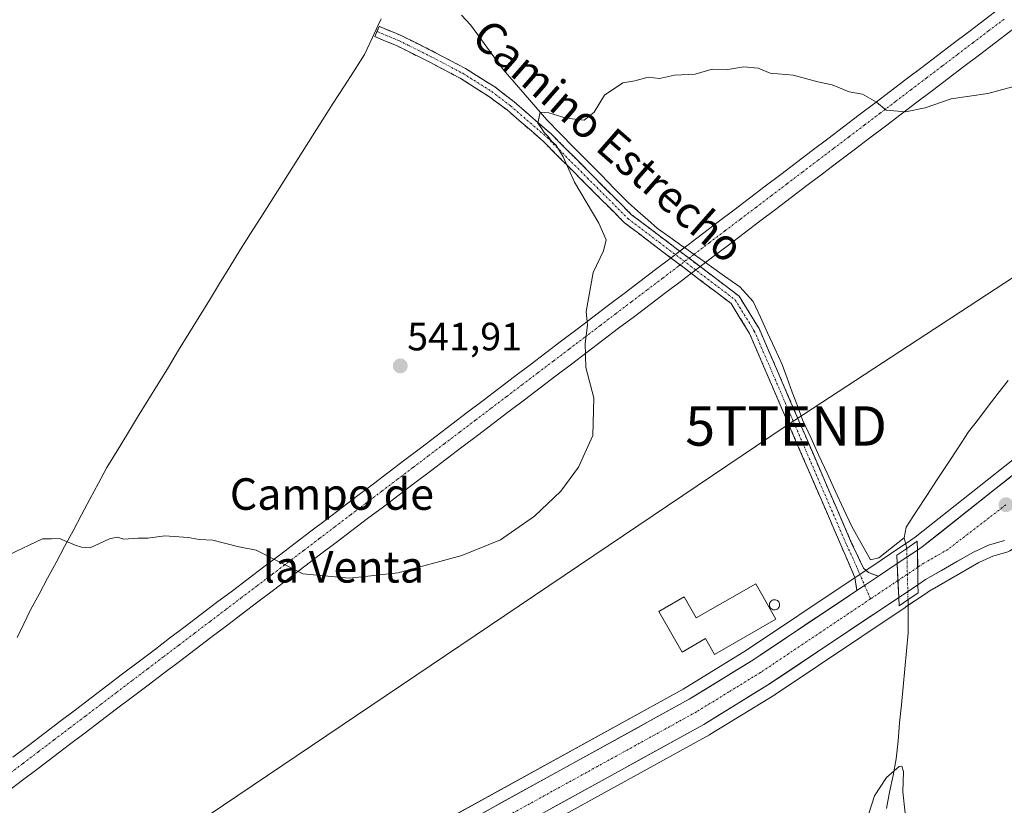
# Model space of a CAD drawing. Units: metres. Extents: x 621052 to 624512, y 4731806 to 4734180.
# Drawn here: x 621689 to 621939, y 4732126 to 4732325 of the extents above; entities that cross this region are included whole.
import ezdxf
from ezdxf.enums import TextEntityAlignment as Align

# ---------------------------------------------------------------- set-up
doc = ezdxf.new("R2010")
doc.units = ezdxf.units.M
doc.header["$MEASUREMENT"] = 0
doc.linetypes.add('TRAZO_Y_PUNTO', pattern=[1, 0.5, -0.25, 0, -0.25])
doc.linetypes.add('TRAZOSX2', pattern=[1.5, 1, -0.5])
doc.layers.get('0').update_dxf_attribs({"lineweight": 5})
for name, color, linetype, lineweight in [('Camino', 19, 'TRAZOSX2', 0), ('Camino Cxs', 19, 'Continuous', 0), ('Camino eje', 19, 'TRAZO_Y_PUNTO', 0), ('Carretera de calzada única', 19, 'Continuous', 13), ('Carretera de calzada única Cxs', 19, 'Continuous', 13), ('Carretera de calzada única eje', 19, 'TRAZO_Y_PUNTO', 0), ('Carátula', 7, 'Continuous', 5), ('Corriente artificial Cxs', 5, 'Continuous', 13), ('Corriente artificial eje', 142, 'TRAZO_Y_PUNTO', 0), ('Corriente artificial superficial', 5, 'Continuous', 13), ('Corriente natural lineal', 142, 'Continuous', 13), ('Corriente natural lineal oculto', 19, 'TRAZO_Y_PUNTO', 13), ('Cultivos herbáceos CxS', 92, 'Continuous', 0), ('Curva de nivel normal', 36, 'Continuous', 0), ('Edificación', 1, 'Continuous', 13), ('Edificación Cxs', 1, 'Continuous', 13), ('Entidad de ámbito territorial', 19, 'Continuous', 0), ('Entidad de ámbito territorial CxS', 92, 'Continuous', 0), ('Núcleo urbano CxS', 19, 'Continuous', 0), ('Puente', 1, 'Continuous', 0), ('Puente Cxs', 1, 'Continuous', 13), ('Punto de cota en terreno', 7, 'Continuous', 0), ('Rótulo de punto de cota en terreno', 19, 'Continuous', 0), ('Silo', 1, 'Continuous', 0), ('Silo Cxs', 1, 'Continuous', 0), ('Tendido', 6, 'Continuous', 0), ('Texto cartográfico', 19, 'Continuous', 0), ('Torre de tendido puntual', 7, 'Continuous', 0)]:
    doc.layers.add(name, color=color, linetype=linetype, lineweight=lineweight)
doc.styles.add('Arial', font='txt', dxfattribs={"height": 0.2})

# ---------------------------------------------------------------- blocks, each defined once
blk = doc.blocks.new('*U159')
at = {"layer": 'Cultivos herbáceos CxS', "color": 92, "linetype": 'Continuous', "lineweight": 0}
blk.add_polyline3d([(621522.1763, 4731955.1117, 530.0216), (621769.2482, 4732091.3727, 535.9026), (621864.3937, 4732143.7771, 536.1175), (621864.4911, 4732143.8343, 536.1164), (621880.9211, 4732153.9343, 536.0655), (621881.0173, 4732153.9961, 536.066), (621914.0773, 4732176.0961, 536.3102), (621914.1426, 4732176.1483, 536.3123), (621914.3436, 4732176.2845, 536.3195), (621918.9718, 4732179.3594, 536.436), (621920.6855, 4732180.5245, 536.4721), (621920.8746, 4732180.6425, 536.4805), (621932.7618, 4732187.4583, 536.8481), (621936.2916, 4732189.0669, 536.8997), (621940.1293, 4732190.2289, 536.8556)], dxfattribs=at)
blk = doc.blocks.new('*U160')
at = {"layer": 'Cultivos herbáceos CxS', "color": 92, "linetype": 'Continuous', "lineweight": 0}
blk.add_polyline3d([(622271.7441, 4732562.9903, 553.2508), (622154.0051, 4732432.6525, 548.5985), (622130.8063, 4732407.0337, 547.1327), (622125.6362, 4732401.3235, 546.7322), (622049.6085, 4732317.3337, 541.5203), (622029.9338, 4732294.8173, 540.6495), (621999.4122, 4732264.6843, 539.5631), (621957.6025, 4732226.3745, 538.3146), (621916.6233, 4732193.8979, 537.3051), (621915.4917, 4732193.1431, 537.3326), (621910.3409, 4732189.6829, 537.339), (621905.5643, 4732186.4951, 537.2659), (621900.1139, 4732182.8549, 537.1814), (621873.7308, 4732165.2361, 536.9051), (621857.6797, 4732155.3631, 536.8181), (621762.7822, 4732103.0975, 536.3327), (621515.7203, 4731966.8365, 531.0086)], dxfattribs=at)
blk = doc.blocks.new('5PATER')
at = {"layer": 'Carátula', "linetype": 'Continuous', "lineweight": 5}
h = blk.add_hatch(color=250, dxfattribs=at)
edge = h.paths.add_edge_path()
edge.add_ellipse((0, 0.01), major_axis=(-1.33, -1.34), ratio=0.999422, start_angle=0, end_angle=360)
blk = doc.blocks.new('5TTEND')
blk.add_text('5TTEND', height=10).set_placement((0, 0), align=Align.MIDDLE_CENTER)

msp = doc.modelspace()

# ---------------------------------------------------------------- linework, layer by layer
at = {"layer": 'Camino', "color": 19, "linetype": 'TRAZOSX2', "lineweight": 0}
for points in [[(621779.91, 4732322.25), (621779.37, 4732320.95), (621784.92, 4732318.65), (621793.36, 4732314.43), (621801.02, 4732310.41), (621808.26, 4732305.83), (621812.97, 4732302.33), (621822.21, 4732294.33), (621842.79, 4732273.69), (621869.84, 4732253.22), (621874.53, 4732245.6), (621897.95, 4732191.35), (621901.28, 4732183.64), (621901.79, 4732180.38)], [(621907.24, 4732184.02), (621904.7, 4732184.95), (621903.43, 4732186.06), (621900.45, 4732192.43), (621876.95, 4732246.86), (621871.89, 4732255.08), (621844.58, 4732275.75), (621824.07, 4732296.33), (621814.76, 4732304.39), (621809.86, 4732308.16), (621802.43, 4732312.85), (621794.65, 4732316.94), (621786.09, 4732321.22), (621780.45, 4732323.55), (621779.91, 4732322.25)]]:
    msp.add_lwpolyline(points, dxfattribs=at)
at = {"layer": 'Camino Cxs', "color": 19, "linetype": 'Continuous', "lineweight": 0}
msp.add_polyline3d([(621907.24, 4732184.02, 537.13), (621903.76, 4732181.68, 537.14), (621901.79, 4732180.38, 537.09), (621901.28, 4732183.64, 536.98), (621899.62, 4732187.5, 536.96), (621897.95, 4732191.35, 536.93), (621896, 4732195.87, 536.83), (621894.05, 4732200.39, 536.85), (621892.1, 4732204.91, 537.05), (621890.14, 4732209.43, 537.2), (621888.19, 4732213.95, 537.26), (621886.24, 4732218.48, 537.52), (621884.29, 4732223, 537.66), (621882.34, 4732227.52, 537.84), (621880.39, 4732232.04, 537.84), (621878.43, 4732236.56, 537.93), (621876.48, 4732241.08, 538.04), (621874.53, 4732245.6, 538.07), (621872.19, 4732249.41, 538.14), (621869.84, 4732253.22, 538.22), (621865.98, 4732256.14, 538.44), (621862.11, 4732259.07, 538.58), (621858.25, 4732261.99, 538.69), (621854.38, 4732264.92, 538.81), (621850.52, 4732267.84, 538.92), (621846.65, 4732270.77, 539.03), (621842.79, 4732273.69, 539.25), (621839.36, 4732277.13, 539.35), (621835.93, 4732280.57, 539.55), (621832.5, 4732284.01, 539.69), (621829.07, 4732287.45, 539.78), (621825.64, 4732290.89, 539.93), (621822.21, 4732294.33, 540.05), (621819.13, 4732297, 540.12), (621816.05, 4732299.66, 540.46), (621812.97, 4732302.33, 540.7), (621810.62, 4732304.08, 540.83), (621808.26, 4732305.83, 540.96), (621804.64, 4732308.12, 541.15), (621801.02, 4732310.41, 541.21), (621797.19, 4732312.42, 541.48), (621793.36, 4732314.43, 541.58), (621789.14, 4732316.54, 541.8), (621784.92, 4732318.65, 542.02), (621782.14, 4732319.8, 542.08), (621779.37, 4732320.95, 542.19), (621780.45, 4732323.55, 542.16), (621783.27, 4732322.38, 542.05), (621786.09, 4732321.22, 541.95), (621790.37, 4732319.08, 541.75), (621794.65, 4732316.94, 541.55), (621798.54, 4732314.9, 541.37), (621802.43, 4732312.85, 541.12), (621806.15, 4732310.51, 541.05), (621809.86, 4732308.16, 540.85), (621812.31, 4732306.27, 540.68), (621814.76, 4732304.39, 540.55), (621817.86, 4732301.7, 540.3), (621820.97, 4732299.02, 539.73), (621824.07, 4732296.33, 539.81), (621827.49, 4732292.9, 539.67), (621830.91, 4732289.47, 539.5), (621834.33, 4732286.04, 539.49), (621837.74, 4732282.61, 539.32), (621841.16, 4732279.18, 539.05), (621844.58, 4732275.75, 539.06), (621848.48, 4732272.8, 538.88), (621852.38, 4732269.84, 538.82), (621856.28, 4732266.89, 538.66), (621860.19, 4732263.94, 538.52), (621864.09, 4732260.99, 538.53), (621867.99, 4732258.03, 538.38), (621871.89, 4732255.08, 538.23), (621874.42, 4732250.97, 538.08), (621876.95, 4732246.86, 537.95), (621878.91, 4732242.32, 537.99), (621880.87, 4732237.79, 537.8), (621882.83, 4732233.25, 537.76), (621884.78, 4732228.72, 537.72), (621886.74, 4732224.18, 537.55), (621888.7, 4732219.65, 537.43), (621890.66, 4732215.11, 537.17), (621892.62, 4732210.57, 537.16), (621894.58, 4732206.04, 536.99), (621896.53, 4732201.5, 536.67), (621898.49, 4732196.97, 536.86), (621900.45, 4732192.43, 536.95), (621901.94, 4732189.25, 536.88), (621903.43, 4732186.06, 536.83), (621904.7, 4732184.95, 536.91), (621907.24, 4732184.02, 537.13)], close=True, dxfattribs=at)
at = {"layer": 'Camino eje', "color": 19, "linetype": 'TRAZO_Y_PUNTO', "lineweight": 0}
for points in [[(621779.91, 4732322.25), (621785.51, 4732319.93), (621794, 4732315.68), (621801.73, 4732311.63), (621809.06, 4732307), (621813.87, 4732303.36), (621823.14, 4732295.33), (621833.4, 4732285.04), (621843.69, 4732274.72), (621870.87, 4732254.15), (621875.74, 4732246.23), (621899.2, 4732191.89), (621900.69, 4732188.71), (621903.76, 4732181.68)], [(621903.76, 4732181.68), (621905.26, 4732178.25)]]:
    msp.add_lwpolyline(points, dxfattribs=at)
at = {"layer": 'Carretera de calzada única', "color": 19, "linetype": 'Continuous', "lineweight": 13}
for points in [[(621917.16, 4732190.65), (621918.39, 4732191.47), (621959.55, 4732224.09), (622001.48, 4732262.51), (622032.12, 4732292.76), (622051.85, 4732315.34), (622127.86, 4732399.31), (622156.23, 4732430.64), (622273.98, 4732560.99), (622297.17, 4732587.17), (622470.62, 4732778.31), (622497.69, 4732807.74), (622522.37, 4732834.84), (622538.05, 4732851.38), (622554.39, 4732870.31), (622577.87, 4732896.09), (622624.73, 4732948.31), (622648.82, 4732974.48), (622667.28, 4732994.85), (622686.96, 4733016.23), (622717.1, 4733050.54), (622751.16, 4733087.73)], [(621939.26, 4732193.1), (621935.23, 4732191.88), (621931.39, 4732190.13), (621919.19, 4732183.13), (621917.3, 4732181.85)], [(621912.01, 4732187.19), (621917.16, 4732190.65)], [(621907.24, 4732184.02), (621912.01, 4732187.19)], [(621917.3, 4732181.85), (621912.41, 4732178.59)], [(621392.32, 4731896.74), (621413.48, 4731906.92), (621517.17, 4731964.21), (621764.23, 4732100.47), (621859.19, 4732152.77), (621875.35, 4732162.71), (621901.79, 4732180.38)], [(621912.41, 4732178.59), (621879.35, 4732156.49), (621862.92, 4732146.39), (621767.8, 4732094), (621520.73, 4731957.74), (621389.73, 4731885.83), (621389.57, 4731882.18), (621388.33, 4731878.86), (621385.87, 4731876.14), (621381.58, 4731873.81), (621376.37, 4731872.68), (621367.51, 4731873.64), (621325.69, 4731850.68), (621287.3, 4731829.21), (621252.56, 4731808.99)]]:
    msp.add_lwpolyline(points, dxfattribs=at)
at = {"layer": 'Carretera de calzada única Cxs', "color": 19, "linetype": 'Continuous', "lineweight": 13}
for points in [[(621917.16, 4732190.65), (621917.3, 4732181.85)], [(621912.01, 4732187.19), (621912.41, 4732178.59)], [(621907.24, 4732184.02), (621903.76, 4732181.68), (621901.79, 4732180.38)]]:
    msp.add_lwpolyline(points, dxfattribs=at)
for points in [[(621939.26, 4732193.1, 537.74), (621935.23, 4732191.88, 537.51), (621931.39, 4732190.13, 537.57), (621927.32, 4732187.8, 537.49), (621923.26, 4732185.46, 537.29), (621919.19, 4732183.13, 537.31), (621917.3, 4732181.85, 537.01), (621917.23, 4732186.25, 537.44), (621917.16, 4732190.65, 536.87), (621918.39, 4732191.47, 536.88), (621922.13, 4732194.44, 537.19), (621925.87, 4732197.4, 537.3), (621929.62, 4732200.37, 537.37), (621933.36, 4732203.33, 537.33), (621937.1, 4732206.3, 537.45), (621940.84, 4732209.26, 537.66)], [(621807.39, 4732124.24, 536.67), (621811.71, 4732126.62, 536.59), (621816.03, 4732129, 536.69), (621820.34, 4732131.37, 536.7), (621824.66, 4732133.75, 536.71), (621828.98, 4732136.13, 536.73), (621833.29, 4732138.51, 536.67), (621837.61, 4732140.88, 536.8), (621841.92, 4732143.26, 536.68), (621846.24, 4732145.64, 536.75), (621850.56, 4732148.02, 536.73), (621854.87, 4732150.39, 536.78), (621859.19, 4732152.77, 536.71), (621863.23, 4732155.26, 536.83), (621867.27, 4732157.74, 536.72), (621871.31, 4732160.23, 536.82), (621875.35, 4732162.71, 536.82), (621879.13, 4732165.23, 536.85), (621882.9, 4732167.76, 536.82), (621886.68, 4732170.28, 536.86), (621890.46, 4732172.81, 536.9), (621894.24, 4732175.33, 536.84), (621898.01, 4732177.86, 536.8), (621901.79, 4732180.38, 537.09), (621903.76, 4732181.68, 537.14), (621907.24, 4732184.02, 537.13), (621909.63, 4732185.61, 536.95), (621912.01, 4732187.19, 536.95), (621912.21, 4732182.89, 537.36), (621912.41, 4732178.59, 537.15), (621912.41, 4732178.59, 537.15), (621908.28, 4732175.83, 537.13), (621904.15, 4732173.07, 537.18), (621900.01, 4732170.3, 537.11), (621895.88, 4732167.54, 537.09), (621891.75, 4732164.78, 537.07), (621887.62, 4732162.02, 536.89), (621883.48, 4732159.25, 536.87), (621879.35, 4732156.49, 536.8), (621875.24, 4732153.97, 536.8), (621871.14, 4732151.44, 536.74), (621867.03, 4732148.92, 536.84), (621862.92, 4732146.39, 536.72), (621858.6, 4732144.01, 536.78), (621854.27, 4732141.63, 536.73), (621849.95, 4732139.25, 536.73), (621845.63, 4732136.86, 536.71), (621841.3, 4732134.48, 536.78), (621836.98, 4732132.1, 536.71), (621832.65, 4732129.72, 536.67), (621828.33, 4732127.34, 536.66), (621824.01, 4732124.96, 536.62)]]:
    msp.add_polyline3d(points, dxfattribs=at)
msp.add_polyline3d([(621917.3, 4732181.85, 537.01), (621914.86, 4732180.22, 536.82), (621912.41, 4732178.59, 537.15), (621912.21, 4732182.89, 537.36), (621912.01, 4732187.19, 536.95), (621914.59, 4732188.92, 537.02), (621917.16, 4732190.65, 536.87), (621917.23, 4732186.25, 537.44), (621917.3, 4732181.85, 537.01)], close=True, dxfattribs=at)
at = {"layer": 'Carretera de calzada única eje', "color": 19, "linetype": 'TRAZO_Y_PUNTO', "lineweight": 0}
for points in [[(621939.64, 4732202.13), (621924.89, 4732190.8), (621918.78, 4732187.3), (621917.23, 4732186.26)], [(621917.23, 4732186.26), (621912.21, 4732182.9)], [(621912.21, 4732182.9), (621905.26, 4732178.25)], [(621905.26, 4732178.25), (621897.28, 4732172.92), (621877.35, 4732159.59), (621869.26, 4732154.63), (621861.05, 4732149.58), (621813.5, 4732123.39), (621766.01, 4732097.23), (621642.48, 4732029.09), (621518.96, 4731960.97), (621493.03, 4731946.65), (621459.05, 4731928), (621433.12, 4731913.68), (621417.37, 4731905.02), (621406.78, 4731899.93), (621391.03, 4731891.27), (621375.03, 4731882.01)]]:
    msp.add_lwpolyline(points, dxfattribs=at)
at = {"layer": 'Corriente artificial Cxs', "color": 5, "linetype": 'Continuous', "lineweight": 13}
for points in [[(621687.5, 4732138.06, 538.79), (621691.48, 4732141.07, 538.98), (621695.46, 4732144.09, 539.08), (621699.44, 4732147.11, 539.13), (621703.42, 4732150.13, 539.22), (621707.4, 4732153.15, 539.26), (621711.38, 4732156.17, 539.24), (621715.36, 4732159.19, 539.26), (621719.34, 4732162.21, 539.28), (621723.32, 4732165.22, 539.28), (621727.29, 4732168.24, 539.31), (621731.27, 4732171.26, 539.36), (621735.25, 4732174.28, 539.41), (621739.23, 4732177.3, 539.5), (621743.21, 4732180.32, 539.61), (621747.19, 4732183.34, 539.74), (621751.17, 4732186.36, 539.89), (621755.15, 4732189.37, 540.04), (621759.13, 4732192.39, 540.25), (621763.11, 4732195.41, 540.41), (621767.09, 4732198.43, 540.57), (621771.07, 4732201.45, 540.73), (621775.04, 4732204.47, 540.89), (621779.02, 4732207.49, 541.01), (621783, 4732210.5, 541.13), (621786.98, 4732213.52, 541.24), (621790.96, 4732216.54, 541.3), (621794.94, 4732219.56, 541.33), (621798.92, 4732222.58, 541.32), (621802.9, 4732225.6, 541.28), (621806.88, 4732228.62, 541.23), (621810.86, 4732231.64, 541.12), (621814.84, 4732234.65, 540.94), (621818.82, 4732237.67, 540.74), (621822.79, 4732240.69, 540.51), (621826.77, 4732243.71, 540.3), (621830.75, 4732246.73, 540.08), (621834.73, 4732249.75, 539.89), (621838.71, 4732252.77, 539.73), (621842.69, 4732255.79, 539.66), (621846.67, 4732258.8, 539.63), (621850.65, 4732261.82, 539.3), (621854.63, 4732264.84, 538.8), (621858.61, 4732267.86, 538.75), (621862.59, 4732270.88, 539.06), (621866.56, 4732273.9, 539.12), (621870.54, 4732276.92, 539.06), (621874.52, 4732279.94, 539.08), (621878.5, 4732282.95, 539.12), (621882.48, 4732285.97, 539.16), (621886.46, 4732288.99, 539.26), (621890.44, 4732292.01, 539.35), (621894.42, 4732295.03, 539.47), (621898.4, 4732298.05, 539.63), (621902.38, 4732301.07, 539.8), (621906.36, 4732304.09, 539.97), (621910.34, 4732307.1, 540.09), (621914.31, 4732310.12, 540.18), (621918.29, 4732313.14, 540.27), (621922.27, 4732316.16, 540.34), (621926.25, 4732319.18, 540.45), (621930.23, 4732322.2, 540.55), (621934.21, 4732325.22, 540.63), (621938.19, 4732328.23, 540.69)], [(621940.89, 4732322.39, 540.53), (621936.91, 4732319.37, 540.44), (621932.92, 4732316.35, 540.37), (621928.94, 4732313.33, 540.28), (621924.96, 4732310.31, 540.17), (621920.97, 4732307.29, 540.09), (621916.99, 4732304.27, 540.02), (621913.01, 4732301.26, 539.91), (621909.02, 4732298.24, 539.79), (621905.04, 4732295.22, 539.63), (621901.06, 4732292.2, 539.46), (621897.07, 4732289.18, 539.28), (621893.09, 4732286.16, 539.18), (621889.11, 4732283.14, 539.09), (621885.12, 4732280.12, 539.01), (621881.14, 4732277.11, 538.98), (621877.16, 4732274.09, 538.93), (621873.17, 4732271.07, 538.97), (621869.19, 4732268.05, 538.98), (621865.2, 4732265.03, 538.77), (621861.22, 4732262.01, 538.5), (621857.24, 4732258.99, 539.02), (621853.25, 4732255.97, 539.41), (621849.27, 4732252.95, 539.51), (621845.29, 4732249.94, 539.53), (621841.3, 4732246.92, 539.64), (621837.32, 4732243.9, 539.77), (621833.34, 4732240.88, 539.94), (621829.35, 4732237.86, 540.13), (621825.37, 4732234.84, 540.33), (621821.39, 4732231.82, 540.55), (621817.4, 4732228.8, 540.78), (621813.42, 4732225.79, 540.95), (621809.44, 4732222.77, 541.05), (621805.45, 4732219.75, 541.14), (621801.47, 4732216.73, 541.15), (621797.48, 4732213.71, 541.15), (621793.5, 4732210.69, 541.1), (621789.52, 4732207.67, 541.04), (621785.53, 4732204.65, 540.96), (621781.55, 4732201.64, 540.84), (621777.57, 4732198.62, 540.68), (621773.58, 4732195.6, 540.54), (621769.6, 4732192.58, 540.39), (621765.62, 4732189.56, 540.25), (621761.63, 4732186.54, 540.08), (621757.65, 4732183.52, 539.9), (621753.67, 4732180.5, 539.73), (621749.68, 4732177.48, 539.56), (621745.7, 4732174.47, 539.41), (621741.72, 4732171.45, 539.29), (621737.73, 4732168.43, 539.19), (621733.75, 4732165.41, 539.16), (621729.76, 4732162.39, 539.11), (621725.78, 4732159.37, 539.08), (621721.8, 4732156.35, 539.05), (621717.81, 4732153.33, 539), (621713.83, 4732150.32, 538.97), (621709.85, 4732147.3, 538.95), (621705.86, 4732144.28, 538.94), (621701.88, 4732141.26, 538.81), (621697.9, 4732138.24, 538.77), (621693.91, 4732135.22, 538.67), (621689.93, 4732132.2, 538.48), (621685.95, 4732129.18, 538.28)]]:
    msp.add_polyline3d(points, dxfattribs=at)
at = {"layer": 'Corriente artificial eje', "color": 142, "linetype": 'TRAZO_Y_PUNTO', "lineweight": 0}
for points in [[(621860.43, 4732265.68, 538.66), (621864.37, 4732268.67, 539.01), (621868.31, 4732271.65, 539.06), (621872.24, 4732274.64, 539.02), (621876.18, 4732277.62, 539.04), (621880.12, 4732280.61, 539.07), (621884.06, 4732283.6, 539.12), (621887.99, 4732286.58, 539.19), (621891.93, 4732289.57, 539.29), (621895.87, 4732292.55, 539.39), (621899.81, 4732295.54, 539.57), (621903.74, 4732298.52, 539.75), (621907.68, 4732301.51, 539.91), (621911.62, 4732304.49, 540.04), (621915.55, 4732307.48, 540.11), (621919.49, 4732310.46, 540.19), (621923.43, 4732313.45, 540.27), (621927.37, 4732316.44, 540.36), (621931.3, 4732319.42, 540.46), (621935.24, 4732322.41, 540.54), (621939.18, 4732325.39, 540.61)], [(621686.09, 4732133.49, 538.48), (621690.06, 4732136.5, 538.72), (621694.02, 4732139.5, 538.88), (621697.98, 4732142.5, 538.96), (621701.94, 4732145.51, 539.01), (621705.91, 4732148.51, 539.08), (621709.87, 4732151.52, 539.11), (621713.83, 4732154.52, 539.13), (621717.79, 4732157.53, 539.17), (621721.75, 4732160.53, 539.2), (621725.72, 4732163.54, 539.21), (621729.68, 4732166.54, 539.25), (621733.64, 4732169.54, 539.29), (621737.6, 4732172.55, 539.35), (621741.57, 4732175.55, 539.46), (621745.53, 4732178.56, 539.55), (621749.49, 4732181.56, 539.71), (621753.45, 4732184.57, 539.87), (621757.41, 4732187.57, 540.02), (621761.38, 4732190.57, 540.23), (621765.34, 4732193.58, 540.38), (621769.3, 4732196.58, 540.53), (621773.26, 4732199.59, 540.68), (621777.23, 4732202.59, 540.83), (621781.19, 4732205.6, 540.96), (621785.15, 4732208.6, 541.07), (621789.11, 4732211.6, 541.15), (621793.07, 4732214.61, 541.21), (621797.04, 4732217.61, 541.25), (621801, 4732220.62, 541.23), (621804.96, 4732223.62, 541.21), (621808.92, 4732226.63, 541.14), (621812.89, 4732229.63, 541.02), (621816.85, 4732232.64, 540.82), (621820.81, 4732235.64, 540.6), (621824.77, 4732238.64, 540.4), (621828.73, 4732241.65, 540.18), (621832.7, 4732244.65, 539.97), (621836.66, 4732247.66, 539.79), (621840.62, 4732250.66, 539.66), (621844.58, 4732253.67, 539.59), (621848.55, 4732256.67, 539.56), (621852.51, 4732259.67, 539.33), (621856.47, 4732262.68, 538.74), (621860.43, 4732265.68, 538.66)]]:
    msp.add_polyline3d(points, dxfattribs=at)
at = {"layer": 'Corriente artificial superficial', "color": 5, "linetype": 'Continuous', "lineweight": 13}
for points in [[(621858, 4732267.4, 538.76), (621858.61, 4732267.86, 538.75), (621862.59, 4732270.88, 539.06), (621866.56, 4732273.9, 539.12), (621870.54, 4732276.92, 539.06), (621874.52, 4732279.94, 539.08), (621878.5, 4732282.95, 539.12), (621882.48, 4732285.97, 539.16), (621886.46, 4732288.99, 539.26), (621890.44, 4732292.01, 539.35), (621894.42, 4732295.03, 539.47), (621898.4, 4732298.05, 539.63), (621902.38, 4732301.07, 539.8), (621906.36, 4732304.09, 539.97), (621910.34, 4732307.1, 540.09), (621914.31, 4732310.12, 540.18), (621918.29, 4732313.14, 540.27), (621922.27, 4732316.16, 540.34), (621926.25, 4732319.18, 540.45), (621930.23, 4732322.2, 540.55), (621934.21, 4732325.22, 540.63), (621938.19, 4732328.23, 540.69)], [(621944.87, 4732325.41, 540.6), (621940.89, 4732322.39, 540.53), (621936.91, 4732319.37, 540.44), (621932.92, 4732316.35, 540.37), (621928.94, 4732313.33, 540.28), (621924.96, 4732310.31, 540.17), (621920.97, 4732307.29, 540.09), (621916.99, 4732304.27, 540.02), (621913.01, 4732301.26, 539.91), (621909.02, 4732298.24, 539.79), (621905.04, 4732295.22, 539.63), (621901.06, 4732292.2, 539.46), (621897.07, 4732289.18, 539.28), (621893.09, 4732286.16, 539.18), (621889.11, 4732283.14, 539.1), (621885.12, 4732280.12, 539.01), (621881.14, 4732277.11, 538.98), (621877.16, 4732274.09, 538.93), (621873.17, 4732271.07, 538.97), (621869.19, 4732268.05, 538.98), (621865.2, 4732265.03, 538.77), (621863.35, 4732263.62, 538.64)], [(621687.5, 4732138.06, 538.79), (621691.48, 4732141.07, 538.98), (621695.46, 4732144.09, 539.08), (621699.44, 4732147.11, 539.13), (621703.42, 4732150.13, 539.22), (621707.4, 4732153.15, 539.26), (621711.38, 4732156.17, 539.24), (621715.36, 4732159.19, 539.26), (621719.34, 4732162.21, 539.28), (621723.32, 4732165.22, 539.28), (621727.29, 4732168.24, 539.31), (621731.27, 4732171.26, 539.36), (621735.25, 4732174.28, 539.41), (621739.23, 4732177.3, 539.5), (621743.21, 4732180.32, 539.61), (621747.19, 4732183.34, 539.74), (621751.17, 4732186.36, 539.89), (621755.15, 4732189.37, 540.04), (621759.13, 4732192.39, 540.25), (621763.11, 4732195.41, 540.41), (621767.09, 4732198.43, 540.57), (621771.07, 4732201.45, 540.73), (621775.04, 4732204.47, 540.89), (621779.02, 4732207.49, 541.01), (621783, 4732210.5, 541.13), (621786.98, 4732213.52, 541.24), (621790.96, 4732216.54, 541.3), (621794.94, 4732219.56, 541.33), (621798.92, 4732222.58, 541.32), (621802.9, 4732225.6, 541.28), (621806.88, 4732228.62, 541.23), (621810.86, 4732231.64, 541.12), (621814.84, 4732234.65, 540.94), (621818.82, 4732237.67, 540.74), (621822.79, 4732240.69, 540.51), (621826.77, 4732243.71, 540.3), (621830.75, 4732246.73, 540.08), (621834.73, 4732249.75, 539.89), (621838.71, 4732252.77, 539.73), (621842.69, 4732255.79, 539.66), (621846.67, 4732258.8, 539.63), (621850.65, 4732261.82, 539.3), (621854.63, 4732264.84, 538.8), (621858, 4732267.4, 538.76)], [(621863.35, 4732263.62, 538.64), (621861.22, 4732262.01, 538.5), (621857.24, 4732258.99, 539.02), (621853.25, 4732255.97, 539.41), (621849.27, 4732252.95, 539.51), (621845.29, 4732249.94, 539.53), (621841.3, 4732246.92, 539.64), (621837.32, 4732243.9, 539.77), (621833.34, 4732240.88, 539.94), (621829.35, 4732237.86, 540.13), (621825.37, 4732234.84, 540.33), (621821.39, 4732231.82, 540.55), (621817.4, 4732228.8, 540.78), (621813.42, 4732225.79, 540.95), (621809.44, 4732222.77, 541.05), (621805.45, 4732219.75, 541.14), (621801.47, 4732216.73, 541.15), (621797.48, 4732213.71, 541.15), (621793.5, 4732210.69, 541.1), (621789.52, 4732207.67, 541.04), (621785.53, 4732204.65, 540.96), (621781.55, 4732201.64, 540.84), (621777.57, 4732198.62, 540.68), (621773.58, 4732195.6, 540.54), (621769.6, 4732192.58, 540.39), (621765.62, 4732189.56, 540.25), (621761.63, 4732186.54, 540.08), (621757.65, 4732183.52, 539.9), (621753.67, 4732180.5, 539.73), (621749.68, 4732177.48, 539.56), (621745.7, 4732174.47, 539.41), (621741.72, 4732171.45, 539.29), (621737.73, 4732168.43, 539.19), (621733.75, 4732165.41, 539.16), (621729.76, 4732162.39, 539.11), (621725.78, 4732159.37, 539.08), (621721.8, 4732156.35, 539.05), (621717.81, 4732153.33, 539), (621713.83, 4732150.32, 538.97), (621709.85, 4732147.3, 538.95), (621705.86, 4732144.28, 538.94), (621701.88, 4732141.26, 538.81), (621697.9, 4732138.24, 538.77), (621693.91, 4732135.22, 538.67), (621689.93, 4732132.2, 538.48), (621685.95, 4732129.18, 538.28)]]:
    msp.add_polyline3d(points, dxfattribs=at)
at = {"layer": 'Corriente natural lineal', "color": 142, "linetype": 'Continuous', "lineweight": 13}
for points in [[(621801.36, 4732326.36, 540.8), (621803.66, 4732323.94, 540.73), (621806.44, 4732320.15, 540.57), (621809.22, 4732316.37, 540.56), (621812, 4732312.58, 540.32), (621814.77, 4732309.39, 540.37), (621817.54, 4732306.19, 540.29), (621820.3, 4732303, 540.11), (621823.07, 4732299.8, 539.78), (621826.51, 4732296.31, 539.75), (621829.94, 4732292.82, 539.65), (621833.38, 4732289.33, 539.48), (621836.82, 4732285.83, 539.4), (621840.25, 4732282.34, 539.26), (621843.69, 4732278.85, 539.06), (621846.19, 4732276.64, 539.02), (621848.69, 4732274.42, 538.91), (621851.19, 4732272.21, 538.88), (621854.27, 4732270.03, 538.81), (621857.35, 4732267.86, 538.69), (621858, 4732267.4, 538.68)], [(621858, 4732267.4, 538.68), (621860.43, 4732265.68, 538.66)], [(621860.43, 4732265.68, 538.66), (621863.35, 4732263.62, 538.61)], [(621863.35, 4732263.62, 538.61), (621864.32, 4732262.94, 538.59), (621868.2, 4732260.19, 538.52), (621872.09, 4732257.45, 538.43), (621873.78, 4732255.59, 538.3), (621875.46, 4732253.72, 538.19), (621877.29, 4732249.73, 538.01), (621879.13, 4732245.75, 538.03), (621880.96, 4732241.76, 537.93), (621882.79, 4732237.77, 537.82), (621884.09, 4732234.25, 537.78), (621885.39, 4732230.74, 537.72), (621886.69, 4732227.22, 537.6), (621887.99, 4732223.7, 537.55), (621890.07, 4732219.19, 537.36), (621892.15, 4732214.67, 537.14), (621894.23, 4732210.16, 537.18), (621896.31, 4732205.65, 536.87), (621898.39, 4732201.13, 536.84), (621900.47, 4732196.62, 536.96), (621902.85, 4732192.39, 536.87), (621905.22, 4732188.15, 536.31), (621907.4, 4732188.63, 536.15), (621910.58, 4732191.19, 535.98), (621913.76, 4732193.74, 535.54)], [(621940.19, 4732233.71, 536.82), (621937.67, 4732230.44, 536.68), (621935.16, 4732227.16, 536.59), (621932.64, 4732223.89, 536.28), (621930.12, 4732220.62, 536.75), (621927.48, 4732216.59, 536.92), (621924.84, 4732212.57, 536.92), (621922.2, 4732208.54, 535.67), (621919.56, 4732204.51, 536.02), (621916.92, 4732200.49, 535.62), (621914.28, 4732196.46, 535.82), (621913.76, 4732193.74, 535.54)], [(621914.45, 4732191.06, 536.36), (621913.76, 4732193.74, 535.54)], [(621914.77, 4732178.01, 536.51), (621914.78, 4732173.84, 536.4), (621914.79, 4732169.66, 536.29), (621914.36, 4732165.08, 535.98), (621913.94, 4732160.51, 535.7), (621913.51, 4732155.93, 535.6), (621913.08, 4732151.35, 535.54), (621912.65, 4732146.77, 535.44), (621912.23, 4732142.2, 535.38), (621911.8, 4732137.62, 535.17), (621910.96, 4732133.43, 534.77), (621910.11, 4732129.23, 534.58), (621909.27, 4732125.04, 534.59)]]:
    msp.add_polyline3d(points, dxfattribs=at)
at = {"layer": 'Corriente natural lineal oculto', "color": 19, "linetype": 'TRAZO_Y_PUNTO', "lineweight": 13}
msp.add_polyline3d([(621914.45, 4732191.06, 536.36), (621914.56, 4732186.71, 537.25), (621914.66, 4732182.36, 537.23), (621914.77, 4732178.01, 536.51)], dxfattribs=at)
at = {"layer": 'Cultivos herbáceos CxS', "color": 92, "linetype": 'Continuous', "lineweight": 0}
for points in [[(622271.74, 4732562.99, 553.25), (622154.01, 4732432.65, 548.6), (622130.81, 4732407.03, 547.13), (622125.64, 4732401.32, 546.73), (622049.61, 4732317.33, 541.52), (622029.93, 4732294.82, 540.65), (621999.41, 4732264.68, 539.56), (621957.6, 4732226.37, 538.31), (621916.62, 4732193.9, 537.31), (621915.49, 4732193.14, 537.33), (621910.34, 4732189.68, 537.34), (621905.56, 4732186.5, 537.27), (621900.11, 4732182.85, 537.18), (621873.73, 4732165.24, 536.91), (621857.68, 4732155.36, 536.82), (621762.78, 4732103.1, 536.33), (621515.72, 4731966.84, 531.01)], [(621953.1, 4732199.7, 538), (621941.06, 4732190.7, 536.88), (621940.61, 4732190.42, 536.87), (621940.13, 4732190.23, 536.86), (621936.29, 4732189.07, 536.9), (621932.76, 4732187.46, 536.85), (621920.87, 4732180.64, 536.48), (621920.69, 4732180.52, 536.47), (621918.97, 4732179.36, 536.44), (621914.34, 4732176.28, 536.32), (621914.14, 4732176.15, 536.31), (621914.08, 4732176.1, 536.31), (621881.02, 4732154, 536.07), (621880.92, 4732153.93, 536.07), (621864.49, 4732143.83, 536.12), (621864.39, 4732143.78, 536.12), (621769.25, 4732091.37, 535.9), (621522.18, 4731955.11, 530.02)]]:
    msp.add_polyline3d(points, dxfattribs=at)
at = {"layer": 'Curva de nivel normal', "color": 36, "linetype": 'Continuous', "lineweight": 0}
for points in [[(621686.44, 4732189.46, 540), (621695, 4732193.53, 540), (621697.26, 4732193.46, 540), (621699.34, 4732193.54, 540), (621703.28, 4732191.87, 540), (621704.92, 4732191.35, 540), (621707.14, 4732191.2, 540), (621712.06, 4732193.5, 540), (621713.98, 4732193.95, 540), (621715.66, 4732193.37, 540), (621719.2, 4732193.7, 540), (621721.75, 4732193.62, 540), (621726.08, 4732194.28, 540), (621732, 4732193.87, 540), (621734.8, 4732193.34, 540), (621738.3, 4732193.13, 540), (621744.49, 4732191.57, 540), (621749.3, 4732190.64, 540), (621761.07, 4732184.6, 540), (621772.99, 4732183.52, 540), (621785.29, 4732184.82, 540), (621801.48, 4732189.24, 540), (621811.34, 4732193.24, 540), (621819.9, 4732199.24, 540), (621826.6, 4732205.56, 540), (621831.12, 4732211.67, 540), (621834.72, 4732219.68, 540), (621835.02, 4732229.27, 540), (621832.94, 4732237.01, 540), (621832.78, 4732243.04, 540), (621833.39, 4732247.73, 540), (621833.04, 4732251.16, 540), (621834.84, 4732261.04, 540), (621837.44, 4732266.59, 540), (621838.14, 4732269.34, 540), (621836.26, 4732273.59, 540), (621830.1, 4732283.97, 540), (621827.2, 4732290.4, 540), (621825.31, 4732293.51, 540), (621824.25, 4732294.45, 540), (621823.42, 4732295.62, 540), (621822.38, 4732296.58, 540), (621821.62, 4732297.82, 540), (621820.74, 4732298.97, 540), (621821.36, 4732301.76, 540), (621823.53, 4732301.58, 540), (621827.94, 4732300.24, 540), (621832.53, 4732299.73, 540), (621835.06, 4732301.77, 540), (621837.73, 4732306.08, 540), (621842.39, 4732309.25, 540), (621845.39, 4732309.72, 540), (621848.8, 4732310.67, 540), (621851.69, 4732310.29, 540), (621855.47, 4732311.17, 540), (621860.73, 4732311.38, 540), (621865.06, 4732312.69, 540), (621869.06, 4732312.63, 540), (621873.06, 4732313.29, 540), (621876.73, 4732312.98, 540), (621879.8, 4732311.67, 540), (621885.65, 4732311.18, 540), (621891.9, 4732309.43, 540), (621895.52, 4732308.72, 540), (621899.81, 4732306.94, 540), (621903.25, 4732306.33, 540), (621906.73, 4732304.28, 540), (621909.21, 4732302.28, 540), (621914.14, 4732301.88, 540), (621919.12, 4732302.87, 540), (621925.72, 4732305.17, 540), (621935.05, 4732306.5, 540), (621946.05, 4732309.47, 540)], [(621904.79, 4732123.76, 535), (621906.25, 4732128.23, 535), (621909.27, 4732132.94, 535), (621912.55, 4732135.68, 535), (621913.19, 4732135.77, 535), (621913.66, 4732134.46, 535), (621913.49, 4732129.27, 535), (621914.08, 4732123.84, 535)]]:
    msp.add_polyline3d(points, dxfattribs=at)
at = {"layer": 'Edificación', "color": 1, "linetype": 'Continuous', "lineweight": 13}
msp.add_polyline3d([(621876.14, 4732182.1, 536.75), (621881.21, 4732173.07, 536.83), (621865.67, 4732164.17, 536.9), (621863.39, 4732168.18, 537.21), (621857.39, 4732164.75, 537.27), (621851.48, 4732175.07, 537.52), (621857.96, 4732178.77, 537.28), (621861.01, 4732173.45, 537.32), (621876.14, 4732182.1, 536.75)], dxfattribs=at)
at = {"layer": 'Edificación Cxs', "color": 1, "linetype": 'Continuous', "lineweight": 13}
msp.add_polyline3d([(621876.14, 4732182.1, 536.75), (621881.21, 4732173.07, 536.83), (621865.67, 4732164.17, 536.9), (621863.39, 4732168.18, 537.21), (621857.39, 4732164.75, 537.27), (621851.48, 4732175.07, 537.52), (621857.96, 4732178.77, 537.28), (621861.01, 4732173.45, 537.32), (621876.14, 4732182.1, 536.75)], close=True, dxfattribs=at)
at = {"layer": 'Entidad de ámbito territorial', "color": 19, "linetype": 'Continuous', "lineweight": 0}
msp.add_polyline3d([(621781.02, 4732325.44, 542.15), (621780.19, 4732323.68, 542.17), (621778.77, 4732320.7, 542.22), (621776.74, 4732316.44, 542.35), (621774.11, 4732312.3, 542.51), (621771.48, 4732308.17, 542.72), (621768.85, 4732304.03, 542.79), (621766.22, 4732299.89, 542.91), (621763.59, 4732295.76, 543.06), (621760.96, 4732291.62, 543.19), (621758.33, 4732287.48, 543.28), (621755.7, 4732283.35, 543.32), (621753.07, 4732279.21, 543.32), (621750.44, 4732275.07, 543.3), (621747.81, 4732270.94, 543.21), (621745.18, 4732266.8, 543.14), (621742.58, 4732262.56, 543.03), (621739.98, 4732258.31, 542.87), (621737.38, 4732254.07, 542.64), (621734.78, 4732249.82, 542.46), (621732.18, 4732245.58, 542.21), (621729.58, 4732241.33, 541.95), (621726.97, 4732237.09, 541.66), (621724.37, 4732232.84, 541.42), (621721.77, 4732228.6, 541.14), (621719.17, 4732224.35, 541.01), (621716.57, 4732220.11, 540.8), (621713.97, 4732215.86, 540.66), (621711.37, 4732211.62, 540.46), (621709.22, 4732207.6, 540.35), (621707.06, 4732203.58, 540.21), (621704.91, 4732199.56, 540.12), (621702.76, 4732195.54, 540.02), (621700.6, 4732191.52, 539.94), (621698.45, 4732187.5, 539.87), (621696.3, 4732183.48, 539.81), (621694.14, 4732179.46, 539.79), (621691.99, 4732175.44, 539.74), (621690.26, 4732171.95, 539.67), (621688.54, 4732168.45, 539.58)], dxfattribs=at)
msp.add_polyline3d([(621781.02, 4732325.44, 542.15), (621780.19, 4732323.68, 542.17), (621778.77, 4732320.7, 542.22), (621776.74, 4732316.44, 542.35), (621774.11, 4732312.3, 542.51), (621771.48, 4732308.17, 542.72), (621768.85, 4732304.03, 542.79), (621766.22, 4732299.89, 542.91), (621763.59, 4732295.76, 543.06), (621760.96, 4732291.62, 543.19), (621758.33, 4732287.48, 543.28), (621755.7, 4732283.35, 543.32), (621753.07, 4732279.21, 543.32), (621750.44, 4732275.07, 543.3), (621747.81, 4732270.94, 543.21), (621745.18, 4732266.8, 543.14), (621742.58, 4732262.56, 543.03), (621739.98, 4732258.31, 542.87), (621737.38, 4732254.07, 542.64), (621734.78, 4732249.82, 542.46), (621732.18, 4732245.58, 542.21), (621729.58, 4732241.33, 541.95), (621726.97, 4732237.09, 541.66), (621724.37, 4732232.84, 541.42), (621721.77, 4732228.6, 541.14), (621719.17, 4732224.35, 541.01), (621716.57, 4732220.11, 540.8), (621713.97, 4732215.86, 540.66), (621711.37, 4732211.62, 540.46), (621709.22, 4732207.6, 540.35), (621707.06, 4732203.58, 540.21), (621704.91, 4732199.56, 540.12), (621702.76, 4732195.54, 540.02), (621700.6, 4732191.52, 539.94), (621698.45, 4732187.5, 539.87), (621696.3, 4732183.48, 539.81), (621694.14, 4732179.46, 539.79), (621691.99, 4732175.44, 539.74), (621690.26, 4732171.95, 539.67), (621688.54, 4732168.45, 539.58)], dxfattribs=at)
at = {"layer": 'Entidad de ámbito territorial CxS', "color": 92, "linetype": 'Continuous', "lineweight": 0}
for points in [[(621781.02, 4732325.44, 542.15), (621780.19, 4732323.68, 542.17), (621778.77, 4732320.7, 542.22), (621776.74, 4732316.44, 542.35), (621774.11, 4732312.3, 542.51), (621771.48, 4732308.17, 542.72), (621768.85, 4732304.03, 542.79), (621766.22, 4732299.89, 542.91), (621763.59, 4732295.76, 543.06), (621760.96, 4732291.62, 543.19), (621758.33, 4732287.48, 543.28), (621755.7, 4732283.35, 543.32), (621753.07, 4732279.21, 543.32), (621750.44, 4732275.07, 543.3), (621747.81, 4732270.94, 543.21), (621745.18, 4732266.8, 543.14), (621742.58, 4732262.56, 543.03), (621739.98, 4732258.31, 542.87), (621737.38, 4732254.07, 542.64), (621734.78, 4732249.82, 542.46), (621732.18, 4732245.58, 542.21), (621729.58, 4732241.33, 541.95), (621726.97, 4732237.09, 541.66), (621724.37, 4732232.84, 541.42), (621721.77, 4732228.6, 541.14), (621719.17, 4732224.35, 541.01), (621716.57, 4732220.11, 540.8), (621713.97, 4732215.86, 540.66), (621711.37, 4732211.62, 540.46), (621709.22, 4732207.6, 540.35), (621707.06, 4732203.58, 540.21), (621704.91, 4732199.56, 540.12), (621702.76, 4732195.54, 540.02), (621700.6, 4732191.52, 539.94), (621698.45, 4732187.5, 539.87), (621696.3, 4732183.48, 539.81), (621694.14, 4732179.46, 539.79), (621691.99, 4732175.44, 539.74), (621690.26, 4732171.95, 539.67), (621688.54, 4732168.45, 539.58)], [(621688.54, 4732168.45, 539.58), (621690.26, 4732171.95, 539.67), (621691.99, 4732175.44, 539.74), (621694.14, 4732179.46, 539.79), (621696.3, 4732183.48, 539.81), (621698.45, 4732187.5, 539.87), (621700.6, 4732191.52, 539.94), (621702.76, 4732195.54, 540.02), (621704.91, 4732199.56, 540.12), (621707.06, 4732203.58, 540.21), (621709.22, 4732207.6, 540.35), (621711.37, 4732211.62, 540.46), (621713.97, 4732215.86, 540.66), (621716.57, 4732220.11, 540.8), (621719.17, 4732224.35, 541.01), (621721.77, 4732228.6, 541.14), (621724.37, 4732232.84, 541.42), (621726.97, 4732237.09, 541.66), (621729.58, 4732241.33, 541.95), (621732.18, 4732245.58, 542.21), (621734.78, 4732249.82, 542.46), (621737.38, 4732254.07, 542.64), (621739.98, 4732258.31, 542.87), (621742.58, 4732262.56, 543.03), (621745.18, 4732266.8, 543.14), (621747.81, 4732270.94, 543.21), (621750.44, 4732275.07, 543.3), (621753.07, 4732279.21, 543.32), (621755.7, 4732283.35, 543.32), (621758.33, 4732287.48, 543.28), (621760.96, 4732291.62, 543.19), (621763.59, 4732295.76, 543.06), (621766.22, 4732299.89, 542.91), (621768.85, 4732304.03, 542.79), (621771.48, 4732308.17, 542.72), (621774.11, 4732312.3, 542.51), (621776.74, 4732316.44, 542.35), (621778.77, 4732320.7, 542.22), (621780.19, 4732323.68, 542.17), (621781.02, 4732325.44, 542.15)]]:
    msp.add_polyline3d(points, dxfattribs=at)
at = {"layer": 'Núcleo urbano CxS', "color": 19, "linetype": 'Continuous', "lineweight": 0}
for points in [[(621515.72, 4731966.84, 531.01), (621762.78, 4732103.1, 536.33), (621857.68, 4732155.36, 536.82), (621873.73, 4732165.24, 536.91), (621900.11, 4732182.85, 537.18), (621905.56, 4732186.5, 537.27), (621910.34, 4732189.68, 537.34), (621915.49, 4732193.14, 537.33), (621916.62, 4732193.9, 537.31), (621957.6, 4732226.37, 538.31), (621999.41, 4732264.68, 539.56), (622029.93, 4732294.82, 540.65), (622049.61, 4732317.33, 541.52), (622125.64, 4732401.32, 546.73), (622130.81, 4732407.03, 547.13), (622154.01, 4732432.65, 548.6), (622271.74, 4732562.99, 553.25)], [(622271.74, 4732562.99, 553.25), (622154.01, 4732432.65, 548.6), (622130.81, 4732407.03, 547.13), (622125.64, 4732401.32, 546.73), (622049.61, 4732317.33, 541.52), (622029.93, 4732294.82, 540.65), (621999.41, 4732264.68, 539.56), (621957.6, 4732226.37, 538.31), (621916.62, 4732193.9, 537.31), (621915.49, 4732193.14, 537.33), (621910.34, 4732189.68, 537.34), (621905.56, 4732186.5, 537.27), (621900.11, 4732182.85, 537.18), (621873.73, 4732165.24, 536.91), (621857.68, 4732155.36, 536.82), (621762.78, 4732103.1, 536.33), (621515.72, 4731966.84, 531.01)], [(621953.1, 4732199.7, 538), (621941.06, 4732190.7, 536.88), (621940.61, 4732190.42, 536.87), (621940.13, 4732190.23, 536.86), (621936.29, 4732189.07, 536.9), (621932.76, 4732187.46, 536.85), (621920.87, 4732180.64, 536.48), (621920.69, 4732180.52, 536.47), (621918.97, 4732179.36, 536.44), (621914.34, 4732176.28, 536.32), (621914.14, 4732176.15, 536.31), (621914.08, 4732176.1, 536.31), (621881.02, 4732154, 536.07), (621880.92, 4732153.93, 536.07), (621864.49, 4732143.83, 536.12), (621864.39, 4732143.78, 536.12), (621769.25, 4732091.37, 535.9), (621522.18, 4731955.11, 530.02)], [(621940.13, 4732190.23, 536.86), (621936.29, 4732189.07, 536.9), (621932.76, 4732187.46, 536.85), (621920.87, 4732180.64, 536.48), (621920.69, 4732180.52, 536.47), (621918.97, 4732179.36, 536.44), (621914.34, 4732176.28, 536.32), (621914.14, 4732176.15, 536.31), (621914.08, 4732176.1, 536.31), (621881.02, 4732154, 536.07), (621880.92, 4732153.93, 536.07), (621864.49, 4732143.83, 536.12), (621864.39, 4732143.78, 536.12), (621769.25, 4732091.37, 535.9), (621522.18, 4731955.11, 530.02)]]:
    msp.add_polyline3d(points, dxfattribs=at)
at = {"layer": 'Puente', "color": 1, "linetype": 'Continuous', "lineweight": 0}
msp.add_polyline3d([(621912.51, 4732176.47, 536.84), (621912.41, 4732178.59, 537.15), (621912.01, 4732187.19, 536.95), (621911.91, 4732189.31, 536.53), (621914.43, 4732191.05, 536.36), (621917.12, 4732192.9, 536.28), (621917.16, 4732190.65, 536.87), (621917.3, 4732181.85, 537.01), (621917.32, 4732179.76, 536.46), (621914.75, 4732178, 536.51), (621912.51, 4732176.47, 536.84)], dxfattribs=at)
at = {"layer": 'Puente Cxs', "color": 1, "linetype": 'Continuous', "lineweight": 13}
msp.add_polyline3d([(621914.75, 4732178, 536.51), (621912.51, 4732176.47, 536.84), (621912.41, 4732178.59, 537.15), (621912.01, 4732187.19, 536.95), (621911.91, 4732189.31, 536.53), (621914.43, 4732191.05, 536.36), (621917.12, 4732192.9, 536.28), (621917.16, 4732190.65, 536.87), (621917.3, 4732181.85, 537.01), (621917.32, 4732179.76, 536.46), (621914.75, 4732178, 536.51)], close=True, dxfattribs=at)
at = {"layer": 'Silo', "color": 1, "linetype": 'Continuous', "lineweight": 0}
msp.add_polyline3d([(621881.07, 4732175.47, 536.83), (621880.8, 4732175.47, 536.84), (621880.55, 4732175.5, 536.84), (621880.3, 4732175.6, 536.84), (621880.09, 4732175.73, 536.84), (621879.89, 4732175.91, 536.85), (621879.76, 4732176.13, 536.85), (621879.64, 4732176.35, 536.85), (621879.6, 4732176.62, 536.85), (621879.6, 4732176.87, 536.84), (621879.64, 4732177.13, 536.84), (621879.73, 4732177.36, 536.84), (621879.89, 4732177.58, 536.84), (621880.07, 4732177.76, 536.83), (621880.28, 4732177.9, 536.83), (621880.53, 4732177.99, 536.83), (621880.78, 4732178.05, 536.82), (621880.89, 4732178.05, 536.82), (621881.14, 4732178.03, 536.82), (621881.39, 4732177.95, 536.82), (621881.62, 4732177.82, 536.82), (621881.8, 4732177.65, 536.81), (621881.97, 4732177.46, 536.81), (621882.09, 4732177.23, 536.81), (621882.15, 4732176.97, 536.81), (621882.18, 4732176.72, 536.81), (621882.13, 4732176.46, 536.81), (621882.05, 4732176.22, 536.81), (621881.92, 4732176, 536.82), (621881.76, 4732175.8, 536.82), (621881.54, 4732175.64, 536.82), (621881.31, 4732175.54, 536.83), (621881.07, 4732175.47, 536.83)], dxfattribs=at)
at = {"layer": 'Silo Cxs', "color": 1, "linetype": 'Continuous', "lineweight": 0}
msp.add_polyline3d([(621881.07, 4732175.47, 536.83), (621880.8, 4732175.47, 536.83), (621880.55, 4732175.5, 536.84), (621880.3, 4732175.6, 536.84), (621880.09, 4732175.73, 536.84), (621879.89, 4732175.91, 536.85), (621879.76, 4732176.13, 536.85), (621879.64, 4732176.35, 536.85), (621879.6, 4732176.62, 536.85), (621879.6, 4732176.87, 536.84), (621879.64, 4732177.13, 536.84), (621879.73, 4732177.36, 536.84), (621879.89, 4732177.58, 536.84), (621880.07, 4732177.76, 536.83), (621880.28, 4732177.9, 536.83), (621880.53, 4732177.99, 536.83), (621880.78, 4732178.05, 536.82), (621880.89, 4732178.05, 536.82), (621881.14, 4732178.03, 536.82), (621881.39, 4732177.95, 536.82), (621881.62, 4732177.82, 536.82), (621881.8, 4732177.65, 536.81), (621881.97, 4732177.46, 536.81), (621882.09, 4732177.23, 536.81), (621882.15, 4732176.97, 536.81), (621882.18, 4732176.72, 536.81), (621882.13, 4732176.46, 536.81), (621882.05, 4732176.22, 536.81), (621881.92, 4732176, 536.82), (621881.76, 4732175.8, 536.82), (621881.54, 4732175.64, 536.82), (621881.31, 4732175.54, 536.83), (621881.07, 4732175.47, 536.83)], close=True, dxfattribs=at)
at = {"layer": 'Tendido', "color": 6, "linetype": 'Continuous', "lineweight": 0}
msp.add_polyline3d([(622012.26, 4732306.06, 539.64), (621883.82, 4732222.13, 537.66), (621718.41, 4732110.63, 538.01), (621594.07, 4732042.86, 537.02), (621463.26, 4731971.56, 535.74), (621330.22, 4731899.21, 534.37), (621187.86, 4731825.3, 536.43), (621153.36, 4731807.23, 535.96)], dxfattribs=at)

# ---------------------------------------------------------------- block references
at = {"layer": 'Cultivos herbáceos CxS', "color": 92, "linetype": 'Continuous', "lineweight": 0}
for name in ['*U159', '*U160']:
    msp.add_blockref(name, (0, 0), dxfattribs=at)
at = {"layer": 'Punto de cota en terreno', "linetype": 'Continuous', "lineweight": 0}
for p in [(621785.85, 4732237.37, 541.91), (621939.65, 4732202.13, 537.82)]:
    msp.add_blockref('5PATER', p, dxfattribs=at)
at = {"layer": 'Torre de tendido puntual', "linetype": 'Continuous', "lineweight": 0}
msp.add_blockref('5TTEND', (621883.82, 4732222.13, 537.66), dxfattribs=at)

# ---------------------------------------------------------------- texts
at = {"layer": 'Rótulo de punto de cota en terreno', "color": 19, "linetype": 'Continuous', "lineweight": 0, "style": 'Arial'}
msp.add_text('541,91', height=7, dxfattribs=at).set_placement((621787.61, 4732239.13), align=Align.BOTTOM_LEFT)
at = {"layer": 'Texto cartográfico', "color": 19, "linetype": 'Continuous', "lineweight": 0, "style": 'Arial'}
msp.add_text('Camino Estrecho', height=8, rotation=-41.1929, dxfattribs=at).set_placement((621838.71, 4732294.5), align=Align.MIDDLE_CENTER)
for s, p in [('Campo de', (621768.49, 4732204.86)), ('la Venta', (621771.4, 4732186.38))]:
    msp.add_text(s, height=8, dxfattribs=at).set_placement(p, align=Align.MIDDLE_CENTER)

doc.saveas('drawing.dxf')
